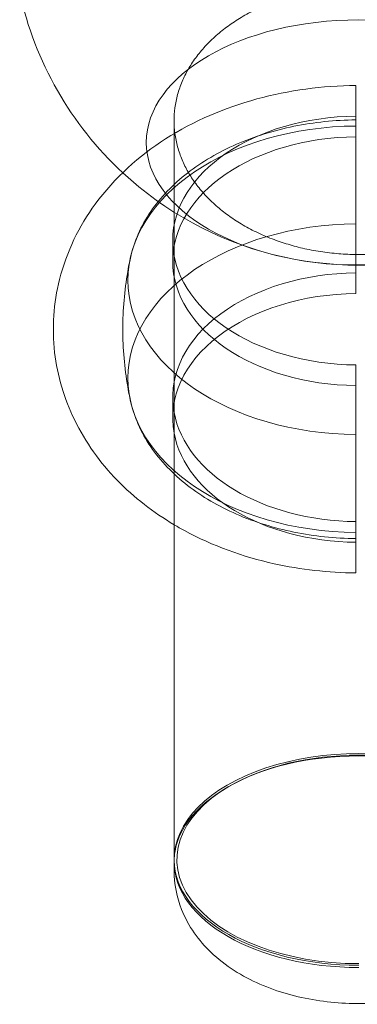
# Model space of a CAD drawing. Extents: x 119528 to 131763, y -162356 to -149839.
# Drawn here: x 127453 to 127574, y -158635 to -158280 of the extents above; entities that cross this region are included whole.
import ezdxf

# ---------------------------------------------------------------- set-up
doc = ezdxf.new("R2010")
doc.units = 0
doc.header["$LTSCALE"] = 350
doc.header["$MEASUREMENT"] = 0
doc.layers.get('0').update_dxf_attribs({"linetype": 'CONTINUOUS'})
doc.layers.add('BEM', color=7, linetype='CONTINUOUS', lineweight=35)

# ---------------------------------------------------------------- blocks, each defined once
blk = doc.blocks.new('A$C07DC4051')
at = {"color": 0, "linetype": 'Continuous', "lineweight": 0}
for p, q in [((113233.42, -153852.52), (113233.42, -153847.83)), ((113233.42, -153949.37), (113233.42, -153852.52)), ((113232.92, -153890.99), (113232.92, -153898.41)), ((113298.86, -153943.19), (113298.86, -153935.77)), ((113232.92, -153947.41), (113232.92, -153954.84)), ((113233.42, -154113.84), (113233.42, -153949.37)), ((113298.86, -153999.62), (113298.86, -153992.2)), ((113253.14, -154087.56), (113252.42, -154087.97)), ((113233.42, -154117.86), (113233.42, -154114.66))]:
    blk.add_line(p, q, dxfattribs=at)
for start, end in [(192.3196, 227.1459), (227.1459, 255.6036), (255.6036, 284.3964)]:
    blk.add_arc((113299.86, -153775.02), 124.88, start, end, dxfattribs=at)
for major_axis in [(-76.43, 0), (76.43, 0)]:
    blk.add_ellipse((113299.86, -153855.66), major_axis=major_axis, ratio=0.57735, dxfattribs=at)
for centre, major_axis, ratio, start_param, end_param in [((113299.86, -153890.99), (66.94, 0), 0.669131, 1.585722, 4.697463), ((113299.86, -153905.3), (-83.03, 0), 0.669131, 4.724422, 7.841949), ((113299.86, -153898.41), (66.94, 0), 0.669131, 1.585722, 4.697463), ((113299.86, -153940.52), (-83.03, 0), 0.669131, 4.724422, 7.841949), ((113299.86, -153947.41), (-66.94, 0), 0.669131, 4.727315, 6.366162), ((113299.86, -153954.84), (-66.94, 0), 0.669131, 4.727315, 6.405431), ((113299.86, -153947.41), (-66.94, 0), 0.669131, 0.082977, 0.122246), ((113299.86, -153947.41), (-66.94, 0), 0.669131, 0.122246, 1.55587), ((113299.86, -153954.84), (-66.94, 0), 0.669131, 0.122246, 1.55587), ((113299.86, -154113.84), (66.44, 0), 0.573576, 6.272447, 9.435516), ((113299.86, -154114.66), (-66.44, 0), 0.573576, 3.141593, 6.283185), ((113299.86, -154113.84), (-65.44, 0), 0.573576, 3.917281, 5.507497), ((113299.86, -154113.84), (-65.44, 0), 0.573576, 5.507497, 7.853982), ((113299.86, -154113.84), (66.44, 0), 0.573576, 3.152331, 4.712389), ((113299.86, -154114.66), (-66.44, 0), 0.573576, 0, 1.570796)]:
    blk.add_ellipse(centre, major_axis=major_axis, ratio=ratio, start_param=start_param, end_param=end_param, dxfattribs=at)
for points, knots in [([(113299.86, -153799.63), (113301.91, -153799.63), (113304.05, -153799.7), (113308.41, -153800), (113310.62, -153800.24), (113315.01, -153800.87), (113317.18, -153801.27), (113321.37, -153802.2), (113323.38, -153802.73), (113327.17, -153803.87), (113329.12, -153804.53), (113332.98, -153806.02), (113334.91, -153806.85), (113338.62, -153808.65), (113340.42, -153809.62), (113343.8, -153811.64), (113345.38, -153812.7), (113348.28, -153814.8), (113349.73, -153815.95), (113352.52, -153818.4), (113353.85, -153819.7), (113356.34, -153822.4), (113357.48, -153823.8), (113359.54, -153826.6), (113360.45, -153828.01), (113362.02, -153830.76), (113362.75, -153832.22), (113364.03, -153835.26), (113364.58, -153836.84), (113365.45, -153840.02), (113365.78, -153841.63), (113366.2, -153844.79), (113366.29, -153846.35), (113366.29, -153849.32), (113366.2, -153850.88), (113365.78, -153854.04), (113365.45, -153855.65), (113364.58, -153858.83), (113364.03, -153860.4), (113362.75, -153863.44), (113362.02, -153864.9), (113360.45, -153867.65), (113359.54, -153869.06), (113357.48, -153871.87), (113356.34, -153873.26), (113353.85, -153875.96), (113352.52, -153877.26), (113349.73, -153879.71), (113348.28, -153880.86), (113345.38, -153882.96), (113343.8, -153884.01), (113340.42, -153886.03), (113338.62, -153887), (113334.91, -153888.8), (113332.98, -153889.63), (113329.12, -153891.12), (113327.17, -153891.78), (113323.38, -153892.92), (113321.37, -153893.45), (113317.18, -153894.38), (113315.01, -153894.78), (113310.62, -153895.41), (113308.41, -153895.64), (113304.05, -153895.95), (113301.91, -153896.02), (113297.81, -153896.02), (113295.66, -153895.95), (113291.3, -153895.64), (113289.09, -153895.41), (113284.71, -153894.78), (113282.54, -153894.38), (113278.35, -153893.45), (113276.33, -153892.92), (113272.54, -153891.78), (113270.6, -153891.12), (113266.73, -153889.63), (113264.81, -153888.8), (113261.09, -153887), (113259.3, -153886.03), (113255.92, -153884.01), (113254.33, -153882.96), (113251.43, -153880.86), (113249.98, -153879.71), (113247.2, -153877.26), (113245.86, -153875.96), (113243.38, -153873.26), (113242.23, -153871.87), (113240.17, -153869.06), (113239.26, -153867.65), (113237.69, -153864.9), (113236.96, -153863.44), (113235.68, -153860.4), (113235.13, -153858.83), (113234.26, -153855.65), (113233.94, -153854.04), (113233.52, -153850.88), (113233.42, -153849.32), (113233.42, -153846.35), (113233.52, -153844.79), (113233.94, -153841.63), (113234.26, -153840.02), (113235.13, -153836.84), (113235.68, -153835.26), (113236.96, -153832.22), (113237.69, -153830.76), (113239.26, -153828.01), (113240.17, -153826.6), (113242.23, -153823.8), (113243.38, -153822.4), (113245.86, -153819.7), (113247.2, -153818.4), (113249.98, -153815.95), (113251.43, -153814.8), (113254.33, -153812.7), (113255.92, -153811.64), (113259.3, -153809.62), (113261.09, -153808.65), (113264.81, -153806.85), (113266.73, -153806.02), (113270.6, -153804.53), (113272.54, -153803.87), (113276.33, -153802.73), (113278.35, -153802.2), (113282.54, -153801.27), (113284.71, -153800.87), (113289.09, -153800.24), (113291.3, -153800), (113295.66, -153799.7), (113297.81, -153799.63), (113299.86, -153799.63)], [0, 0, 0, 0, 6.154578, 6.154578, 12.309156, 12.309156, 18.463734, 18.463734, 24.618311, 24.618311, 30.773955, 30.773955, 36.929599, 36.929599, 43.085243, 43.085243, 49.240887, 49.240887, 55.397842, 55.397842, 61.554798, 61.554798, 67.711753, 67.711753, 73.868709, 73.868709, 80.026787, 80.026787, 86.184865, 86.184865, 92.342944, 92.342944, 98.501022, 98.501022, 104.659135, 104.659135, 110.817247, 110.817247, 116.97536, 116.97536, 123.133473, 123.133473, 129.290508, 129.290508, 135.447542, 135.447542, 141.604577, 141.604577, 147.761612, 147.761612, 153.917296, 153.917296, 160.07298, 160.07298, 166.228664, 166.228664, 172.384348, 172.384348, 178.538894, 178.538894, 184.69344, 184.69344, 190.847986, 190.847986, 197.002532, 197.002532, 203.157078, 203.157078, 209.311624, 209.311624, 215.46617, 215.46617, 221.620716, 221.620716, 227.776399, 227.776399, 233.932083, 233.932083, 240.087767, 240.087767, 246.243451, 246.243451, 252.400486, 252.400486, 258.557521, 258.557521, 264.714556, 264.714556, 270.871591, 270.871591, 277.029703, 277.029703, 283.187816, 283.187816, 289.345929, 289.345929, 295.504041, 295.504041, 301.66212, 301.66212, 307.820198, 307.820198, 313.978276, 313.978276, 320.136355, 320.136355, 326.29331, 326.29331, 332.450266, 332.450266, 338.607221, 338.607221, 344.764177, 344.764177, 350.919821, 350.919821, 357.075464, 357.075464, 363.231108, 363.231108, 369.386752, 369.386752, 375.54133, 375.54133, 381.695908, 381.695908, 387.850485, 387.850485, 394.005063, 394.005063, 394.005063, 394.005063]), ([(113298.86, -153835.17), (113286.81, -153835.25), (113274.78, -153836.85), (113251.65, -153843.17), (113240.54, -153847.88), (113220.83, -153860.52), (113212.08, -153868.26), (113199.28, -153885.78), (113194.7, -153894.99), (113190.06, -153913.49), (113189.43, -153922.49), (113191.42, -153939.78), (113193.92, -153948.03), (113201.54, -153963.73), (113206.86, -153971.01), (113219.09, -153983.6), (113226.04, -153988.91), (113233.42, -153993.3)], [1.581238, 1.581238, 1.581238, 1.581238, 1.958882, 1.958882, 2.334837, 2.334837, 2.686761, 2.686761, 2.975061, 2.975061, 3.21834, 3.21834, 3.455407, 3.455407, 3.717787, 3.717787, 3.985671, 3.985671, 3.985671, 3.985671]), ([(113298.86, -153910.05), (113298.86, -153909.16), (113298.86, -153908.19), (113298.86, -153906.1), (113298.86, -153904.99), (113298.86, -153902.67), (113298.86, -153901.47), (113298.86, -153899.04), (113298.86, -153897.82), (113298.86, -153895.42), (113298.86, -153894.14), (113298.86, -153891.48), (113298.86, -153890.1), (113298.86, -153887.3), (113298.86, -153885.88), (113298.86, -153883.08), (113298.86, -153881.7), (113298.86, -153879.05), (113298.86, -153877.66), (113298.86, -153874.83), (113298.86, -153873.39), (113298.86, -153870.53), (113298.86, -153869.11), (113298.86, -153866.36), (113298.86, -153865.03), (113298.86, -153862.54), (113298.86, -153861.25), (113298.86, -153858.68), (113298.86, -153857.4), (113298.86, -153854.92), (113298.86, -153853.71), (113298.86, -153851.44), (113298.86, -153850.36), (113298.86, -153849.38), (113298.86, -153848.39), (113298.86, -153847.41), (113298.86, -153845.49), (113298.86, -153844.57), (113298.86, -153842.84), (113298.86, -153842.03), (113298.86, -153840.57), (113298.86, -153839.92), (113298.86, -153838.78), (113298.86, -153838.24), (113298.86, -153837.27), (113298.86, -153836.84), (113298.86, -153836.13), (113298.86, -153835.85), (113298.86, -153835.43), (113298.86, -153835.29), (113298.86, -153835.19), (113298.86, -153835.17), (113298.86, -153835.17)], [191.062815, 191.062815, 191.062815, 191.062815, 195.043374, 195.043374, 199.023933, 199.023933, 203.004492, 203.004492, 206.985051, 206.985051, 210.965308, 210.965308, 214.945564, 214.945564, 218.925821, 218.925821, 222.906078, 222.906078, 226.886174, 226.886174, 230.866271, 230.866271, 234.846367, 234.846367, 238.826464, 238.826464, 242.806477, 242.806477, 246.78649, 246.78649, 250.766502, 250.766502, 254.746515, 254.746515, 254.746515, 258.726528, 258.726528, 262.706541, 262.706541, 266.686554, 266.686554, 270.666566, 270.666566, 274.646663, 274.646663, 278.62676, 278.62676, 282.606856, 282.606856, 286.586953, 286.586953, 288.7871, 288.7871, 288.7871, 288.7871]), ([(113298.86, -153847.53), (113291.33, -153847.6), (113283.82, -153848.37), (113269.33, -153851.32), (113262.36, -153853.49), (113249.43, -153859.14), (113243.47, -153862.61), (113233.02, -153870.74), (113228.53, -153875.4), (113221.51, -153885.72), (113218.98, -153891.38), (113217.7, -153897.29)], [1.583309, 1.583309, 1.583309, 1.583309, 1.866018, 1.866018, 2.148727, 2.148727, 2.431436, 2.431436, 2.714145, 2.714145, 2.996854, 2.996854, 2.996854, 2.996854]), ([(113217.7, -153897.29), (113216.98, -153900.58), (113216.39, -153903.94), (113215.51, -153910.76), (113215.21, -153914.22), (113214.91, -153921.17), (113214.91, -153924.66), (113215.21, -153931.61), (113215.51, -153935.06), (113216.39, -153941.88), (113216.98, -153945.25), (113217.7, -153948.53)], [2.9968858, 2.9968858, 2.9968858, 2.9968858, 3.0547685, 3.0547685, 3.1126513, 3.1126513, 3.170534, 3.170534, 3.2284168, 3.2284168, 3.2862995, 3.2862995, 3.2862995, 3.2862995]), ([(113298.86, -153943.19), (113298.86, -153943.87), (113298.86, -153944.62), (113298.86, -153946.22), (113298.86, -153947.08), (113298.86, -153948.66), (113298.86, -153949.37), (113298.86, -153950.09)], [146.729322, 146.729322, 146.729322, 146.729322, 149.776648, 149.776648, 152.833452, 152.833452, 155.212627, 155.212627, 155.212627, 155.212627]), ([(113217.7, -153948.53), (113218.98, -153954.44), (113221.51, -153960.11), (113228.53, -153970.42), (113233.02, -153975.08), (113243.47, -153983.21), (113249.43, -153986.69), (113262.36, -153992.33), (113269.33, -153994.5), (113283.82, -153997.45), (113291.33, -153998.23), (113298.86, -153998.29)], [3.286331, 3.286331, 3.286331, 3.286331, 3.56904, 3.56904, 3.851749, 3.851749, 4.134459, 4.134459, 4.417168, 4.417168, 4.699877, 4.699877, 4.699877, 4.699877]), ([(113298.86, -153950.09), (113298.86, -153950.16), (113298.86, -153950.22), (113298.86, -153950.56), (113298.86, -153950.85), (113298.86, -153951.4), (113298.86, -153951.7), (113298.86, -153952.32), (113298.86, -153952.64), (113298.86, -153953.29), (113298.86, -153953.62), (113298.86, -153954.27), (113298.86, -153954.6), (113298.86, -153955.21), (113298.86, -153955.53), (113298.86, -153956.19), (113298.86, -153956.53), (113298.86, -153957.19), (113298.86, -153957.52), (113298.86, -153958.16), (113298.86, -153958.47), (113298.86, -153959.05), (113298.86, -153959.35), (113298.86, -153959.95), (113298.86, -153960.25), (113298.86, -153960.64), (113298.86, -153960.75), (113298.86, -153960.85)], [47.005543, 47.005543, 47.005543, 47.005543, 47.210264, 47.210264, 48.136014, 48.136014, 49.061715, 49.061715, 49.987415, 49.987415, 50.913116, 50.913116, 51.838817, 51.838817, 52.76447, 52.76447, 53.690123, 53.690123, 54.615777, 54.615777, 55.54143, 55.54143, 56.467049, 56.467049, 57.392668, 57.392668, 57.73695, 57.73695, 57.73695, 57.73695]), ([(113298.86, -153960.85), (113298.86, -153961.01), (113298.86, -153961.16), (113298.86, -153964.65), (113298.86, -153967.9), (113298.86, -153974.09), (113298.86, -153977.02), (113298.86, -153982.43), (113298.86, -153985.18), (113298.86, -153989.34), (113298.86, -153990.78), (113298.86, -153992.2)], [136.222328, 136.222328, 136.222328, 136.222328, 136.720475, 136.720475, 147.668674, 147.668674, 158.616872, 158.616872, 169.565071, 169.565071, 175.490304, 175.490304, 175.490304, 175.490304]), ([(113233.42, -153993.3), (113234.66, -153994.04), (113235.91, -153994.75), (113247.33, -154000.95), (113258.22, -154004.86), (113279.08, -154009.5), (113288.97, -154010.59), (113298.86, -154010.66)], [3.9856712, 3.9856712, 3.9856712, 3.9856712, 4.0306242, 4.0306242, 4.3917816, 4.3917816, 4.7019475, 4.7019475, 4.7019475, 4.7019475]), ([(113298.86, -154010.66), (113298.86, -154010.66), (113298.86, -154010.64), (113298.86, -154010.55), (113298.86, -154010.42), (113298.86, -154010), (113298.86, -154009.72), (113298.86, -154009.04), (113298.86, -154008.63), (113298.86, -154007.75), (113298.86, -154007.23), (113298.86, -154006.03), (113298.86, -154005.35), (113298.86, -154003.88), (113298.86, -154003.07), (113298.86, -154001.39), (113298.86, -154000.51), (113298.86, -153999.62)], [288.7871, 288.7871, 288.7871, 288.7871, 290.567209, 290.567209, 294.547466, 294.547466, 298.527723, 298.527723, 302.507979, 302.507979, 306.488538, 306.488538, 310.469097, 310.469097, 314.449656, 314.449656, 318.430216, 318.430216, 318.430216, 318.430216]), ([(113366.29, -154117.86), (113366.29, -154122.39), (113365.44, -154126.9), (113362.26, -154135.5), (113359.84, -154139.49), (113353.51, -154147.25), (113349.38, -154150.74), (113339.36, -154157.25), (113333.26, -154159.93), (113320.09, -154163.93), (113312.97, -154165.15), (113298.68, -154166.01), (113291.52, -154165.67), (113277.54, -154163.43), (113270.72, -154161.54), (113257.91, -154155.94), (113251.89, -154152.25), (113242.34, -154143.1), (113238.53, -154137.96), (113234.4, -154127.49), (113233.42, -154122.69), (113233.42, -154117.86)], [0, 0, 0, 0, 0.209278, 0.209278, 0.437548, 0.437548, 0.72327, 0.72327, 1.083862, 1.083862, 1.466284, 1.466284, 1.842788, 1.842788, 2.221593, 2.221593, 2.602158, 2.602158, 2.918526, 2.918526, 3.141593, 3.141593, 3.141593, 3.141593])]:
    blk.add_open_spline(points, degree=3, knots=knots, dxfattribs=at)

msp = doc.modelspace()

# ---------------------------------------------------------------- block references
at = {"layer": 'BEM'}
msp.add_blockref('A$C07DC4051', (14275.07, -4468.62, 4003.51), dxfattribs=at)

doc.saveas('drawing.dxf')
